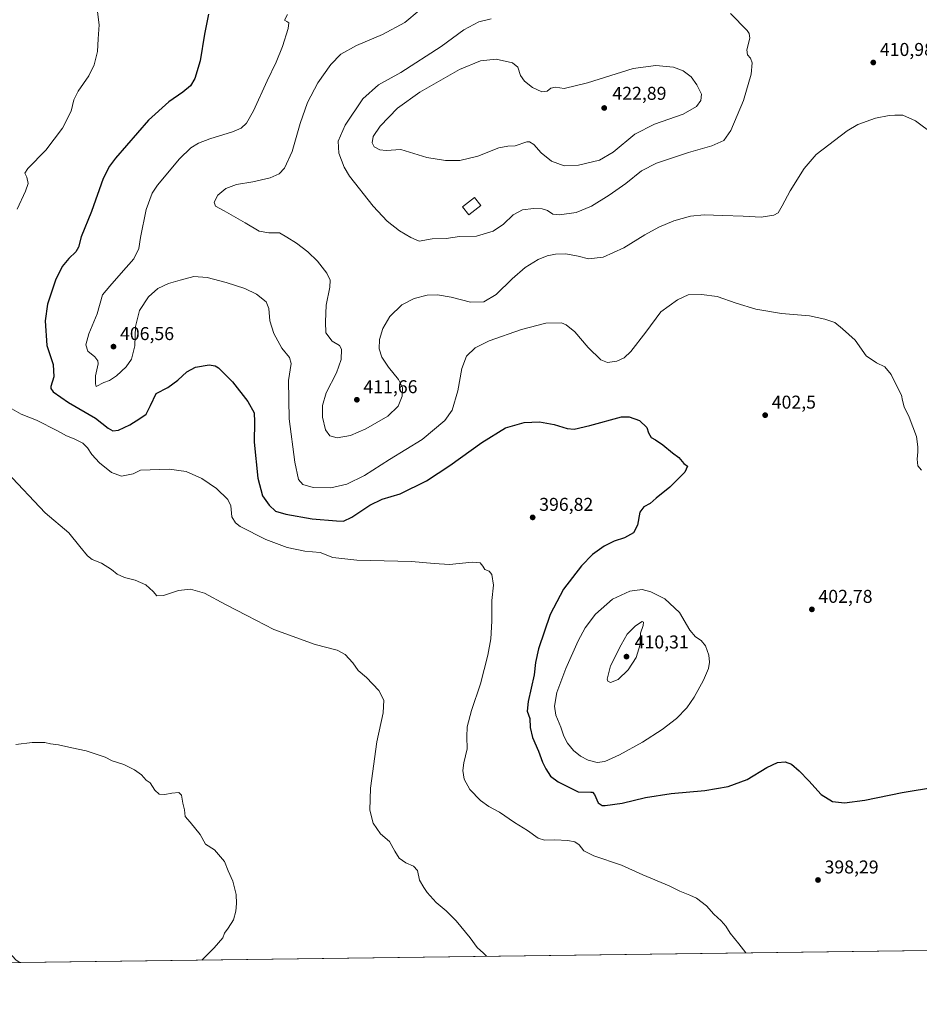
# Model space of a CAD drawing. Units: metres. Extents: x 590815 to 594278, y 4696637 to 4698996.
# Drawn here: x 592546 to 593031, y 4696637 to 4697169 of the extents above; entities that cross this region are included whole.
import ezdxf

# ---------------------------------------------------------------- set-up
doc = ezdxf.new("R2010")
doc.units = ezdxf.units.M
doc.header["$MEASUREMENT"] = 0
for name, color, linetype, lineweight in [('Comarca CxS', 21, 'Continuous', 0), ('Comunidad Autónoma CxS', 142, 'Continuous', 0), ('Cultivos herbáceos CxS', 92, 'Continuous', 0), ('Curva de nivel maestra', 30, 'Continuous', 30), ('Curva de nivel normal', 30, 'Continuous', 0), ('Edificación Cxs', 1, 'Continuous', 13), ('Espacio natural protegido CxS', 121, 'Continuous', 0), ('Matorral CxS', 135, 'Continuous', 0), ('Municipio CxS', 4, 'Continuous', 0), ('Provincia CxS', 1, 'Continuous', 0), ('Punto de cota en terreno', 7, 'Continuous', 0), ('Rótulo de punto de cota en terreno', 7, 'Continuous', 0)]:
    doc.layers.add(name, color=color, linetype=linetype, lineweight=lineweight)
doc.styles.add('Style-Arial', font='txt')

# ---------------------------------------------------------------- blocks, each defined once
blk = doc.blocks.new('*U13')
at = {"layer": 'Cultivos herbáceos CxS', "color": 92, "linetype": 'Continuous', "lineweight": 0}
blk.add_polyline3d([(593062.8317, 4696666.8233, 400.153), (592545.791, 4696659.9685, 382.7789), (592543.9677, 4696661.2117, 382.7575), (592493.1267, 4696715.6581, 381.9708), (592463.6963, 4696666.9343, 381.6909), (592461.5305, 4696663.3487, 381.7569), (592459.6003, 4696660.1547, 381.7776), (592453.8036, 4696658.749, 381.6097), (591924.8268, 4696651.7359, 374.4748)], dxfattribs=at)
blk = doc.blocks.new('5PATER')
at = {"layer": 'Punto de cota en terreno', "linetype": 'Continuous', "lineweight": 0}
h = blk.add_hatch(color=51, dxfattribs=at)
edge = h.paths.add_edge_path()
edge.add_ellipse((0, 0), major_axis=(-0.11, -0.111), ratio=0.999422, start_angle=0, end_angle=360)

msp = doc.modelspace()

# ---------------------------------------------------------------- linework, layer by layer
at = {"layer": 'Comarca CxS', "color": 21, "linetype": 'Continuous', "lineweight": 0, "flags": 128}
msp.add_lwpolyline([(594247.5145, 4696682.5297), (590845.01, 4696637.42), (590814.95, 4698950.6), (594241.99, 4698996.06), (594271.8555, 4696781.8126), (594273.19, 4696682.87)], close=True, dxfattribs=at)
at = {"layer": 'Comunidad Autónoma CxS', "color": 142, "linetype": 'Continuous', "lineweight": 0, "flags": 128}
msp.add_lwpolyline([(594247.5145, 4696682.5297), (590845.01, 4696637.42), (590814.95, 4698950.6), (594241.99, 4698996.06), (594271.8555, 4696781.8126), (594273.19, 4696682.87)], close=True, dxfattribs=at)
at = {"layer": 'Cultivos herbáceos CxS', "color": 92, "linetype": 'Continuous', "lineweight": 0, "extrusion": (-0.033578, -0.00044517, 0.999436), "elevation": -21604.8187, "flags": 128}
msp.add_lwpolyline([(-4688392.1235, 654916.376), (-4688392.1235, 654398.9981)], dxfattribs=at)
at = {"layer": 'Curva de nivel maestra', "color": 30, "linetype": 'Continuous', "lineweight": 30, "elevation": 400, "flags": 128}
msp.add_lwpolyline([(592647.53, 4697171.5501), (592645.37, 4697160.7501), (592643.12, 4697146.3501), (592640.3, 4697136.9301), (592637.84, 4697132.9501), (592633.74, 4697129.5201), (592626.15, 4697124.3701), (592615.28, 4697114.3401), (592597.52, 4697093.8801), (592594.2, 4697089.6201), (592590.86, 4697082.8801), (592584.56, 4697065.2101), (592579, 4697051.4501), (592577.48, 4697045.8301), (592576.11, 4697043.4501), (592572.31, 4697039.8801), (592568.73, 4697035.5501), (592565.07, 4697028.1201), (592560.86, 4697015.1901), (592559.53, 4697006.1201), (592560.45, 4696992.8801), (592563.82, 4696982.5501), (592564.19, 4696975.8801), (592562.63, 4696970.6601), (592562.53, 4696969.6501), (592563.9, 4696967.8501), (592572.03, 4696962.1501), (592586.67, 4696953.5801), (592593.58, 4696948.3201), (592596.1, 4696946.8701), (592599.01, 4696947.2201), (592605.19, 4696950.0101), (592610.51, 4696953.4701), (592613.95, 4696955.9001), (592616.4, 4696960.4701), (592619.41, 4696966.8801), (592625.65, 4696970.2101), (592631.04, 4696974.1201), (592635.83, 4696978.7401), (592640.56, 4696981.2401), (592647.89, 4696982.3801), (592651.24, 4696981.9501), (592652.92, 4696980.8901), (592660.51, 4696973.2301), (592668.86, 4696962.5701), (592672.15, 4696956.5001), (592672.49, 4696951.6001), (592672.25, 4696940.6901), (592674.24, 4696921.3301), (592676.7, 4696911.7501), (592680.23, 4696906.7801), (592683.71, 4696903.4801), (592689.28, 4696901.8301), (592703.59, 4696899.4201), (592716.58, 4696898.1801), (592720.39, 4696898.1601), (592724.86, 4696900.3001), (592734.65, 4696906.7501), (592741.19, 4696909.9601), (592751.02, 4696912.8201), (592765.07, 4696919.7601), (592777.81, 4696928.0301), (592794.93, 4696940.5701), (592807.81, 4696948.4601), (592817.77, 4696951.2701), (592826.1, 4696951.6201), (592834.06, 4696950.3101), (592840.95, 4696948.1301), (592844.84, 4696947.7401), (592853.3, 4696949.6901), (592870.25, 4696954.3601), (592874.53, 4696954.4301), (592879.94, 4696952.3901), (592883.94, 4696948.6401), (592884.82, 4696945.7901), (592886.23, 4696943.2301), (592888.66, 4696941.9301), (592892.54, 4696939.3201), (592897.85, 4696934.9701), (592901.29, 4696932.5101), (592903.99, 4696929.2101), (592905.87, 4696927.7601), (592904.46, 4696924.5401), (592896.4, 4696916.4001), (592888.97, 4696910.4301), (592885.73, 4696907.5801), (592882.43, 4696905.8501), (592880.27, 4696902.9401), (592879, 4696895.9501), (592876.78, 4696891.8601), (592871.98, 4696889.0801), (592866.3, 4696887.2901), (592860.91, 4696884.6201), (592854.64, 4696880.0601), (592848.77, 4696873.9601), (592839.12, 4696861.4501), (592831.87, 4696847.7501), (592825.52, 4696829.2201), (592823.88, 4696821.8701), (592823.2, 4696815.2001), (592819.96, 4696800.8701), (592819.51, 4696795.5401), (592820.81, 4696791.6601), (592821.04, 4696786.7001), (592822.26, 4696781.3001), (592825.52, 4696774.0301), (592827.69, 4696768.1201), (592829.45, 4696764.5501), (592832.04, 4696760.5901), (592836.12, 4696757.4601), (592846.87, 4696752.1301), (592853.76, 4696751.9601), (592854.76, 4696751.9501), (592855.84, 4696750.6101), (592857.75, 4696746.1901), (592859.82, 4696744.7301), (592861.56, 4696744.6001), (592870.7, 4696745.9201), (592883.2, 4696748.9201), (592897.02, 4696751.1201), (592915.18, 4696752.7501), (592927.81, 4696754.8701), (592938.1, 4696758.7501), (592948.73, 4696765.2501), (592954.38, 4696767.9001), (592958.5, 4696768.2701), (592962.01, 4696767.0501), (592966.18, 4696763.3901), (592971.29, 4696757.9901), (592977.9, 4696750.6901), (592984.1, 4696746.8701), (592990.6, 4696746.1301), (593001.52, 4696747.6301), (593021.64, 4696751.7401), (593040.26, 4696754.7001)], dxfattribs=at)
at = {"layer": 'Curva de nivel normal', "color": 30, "linetype": 'Continuous', "lineweight": 0, "flags": 128}
for points, elevation in [([(592587.77, 4697172.8801), (592588.64, 4697165.7801), (592588.14, 4697158.3401), (592587.71, 4697151.5101), (592585.96, 4697144.3201), (592583.06, 4697138.3401), (592577.24, 4697130.1001), (592574.97, 4697125.3101), (592573.57, 4697119.3101), (592568.86, 4697110.1601), (592559.89, 4697098.1901), (592550.1, 4697088.3901), (592548.48, 4697085.8301), (592549.68, 4697083.7401), (592550.35, 4697080.2501), (592548.94, 4697076.0401), (592544.37, 4697066.5001)], 395), ([(592761.29, 4697173.5501), (592753.4, 4697167.2101), (592741.43, 4697160.7101), (592727.49, 4697154.7801), (592719.01, 4697149.9601), (592713.49, 4697144.5201), (592706.54, 4697134.5101), (592701.04, 4697123.9601), (592696.97, 4697112.5501), (592692.67, 4697097.4801), (592688.54, 4697088.5401), (592685.77, 4697085.4501), (592680.94, 4697083.2801), (592671.44, 4697081.1101), (592662.74, 4697079.6601), (592656.98, 4697077.5301), (592652.57, 4697073.8801), (592650.57, 4697070.2101), (592651.33, 4697068.0101), (592655.99, 4697065.4701), (592667.31, 4697059.0101), (592674.94, 4697054.5501), (592680.05, 4697053.6201), (592685.88, 4697053.6601), (592689.88, 4697051.3301), (592695.01, 4697048.1201), (592701.17, 4697043.4701), (592706.34, 4697038.4201), (592711.33, 4697031.9501), (592713.26, 4697028.1001), (592713.02, 4697024.2701), (592711.07, 4697014.6101), (592710.77, 4697005.5501), (592710.82, 4696999.7401), (592714.2, 4696995.2201), (592718.2, 4696992.8801), (592719.39, 4696990.9001), (592719.14, 4696985.3501), (592716.66, 4696978.1401), (592711.03, 4696967.2601), (592709.02, 4696960.4901), (592709.12, 4696954.2401), (592710.73, 4696947.3601), (592713.09, 4696944.1001), (592716.96, 4696943.0901), (592724.15, 4696944.3801), (592732.49, 4696947.8701), (592744.27, 4696954.7801), (592749.84, 4696960.1501), (592752.11, 4696965.6101), (592752.27, 4696970.1501), (592750.13, 4696974.5901), (592744.63, 4696981.2401), (592741.11, 4696986.5601), (592739.62, 4696991.1401), (592739.88, 4696996.0801), (592741.54, 4697001.9801), (592745.36, 4697008.5501), (592751.87, 4697014.7601), (592758.43, 4697018.2101), (592765.54, 4697019.9801), (592771.11, 4697020.2801), (592778.41, 4697018.8601), (592788.8, 4697016.2601), (592796.05, 4697016.4101), (592802.77, 4697020.3001), (592811.43, 4697028.8901), (592818.41, 4697035.0001), (592825.34, 4697039.2301), (592830.15, 4697041.2301), (592834.74, 4697042.2101), (592840.38, 4697042.2901), (592846.9, 4697041.0201), (592852.59, 4697039.5901), (592860.47, 4697040.4701), (592871.55, 4697045.5901), (592882.97, 4697052.5801), (592890.48, 4697056.6701), (592898.62, 4697060.0601), (592907.48, 4697062.6901), (592914.92, 4697063.3801), (592925.03, 4697062.9201), (592935.92, 4697062.5601), (592945.67, 4697062.0301), (592952.45, 4697063.1101), (592954.73, 4697064.4501), (592956.97, 4697068.2101), (592961.23, 4697076.3801), (592968.87, 4697088.2701), (592975.21, 4697095.8801), (592991.93, 4697108.6101), (592997.77, 4697112.1801), (593007.34, 4697115.4601), (593014.59, 4697117.0301), (593017.68, 4697117.1201), (593022.07, 4697117.0601), (593028.86, 4697114.1501), (593038.69, 4697106.6801)], 410), ([(592800.04, 4697169.0301), (592793.38, 4697167.4601), (592785.22, 4697163.2101), (592773.13, 4697154.2101), (592751.3, 4697140.2101), (592739.32, 4697133.5501), (592730.87, 4697125.8801), (592721.29, 4697111.7001), (592717.51, 4697103.1501), (592717.92, 4697096.6201), (592720.78, 4697089.1501), (592723.64, 4697084.1801), (592736.31, 4697067.9601), (592744.01, 4697059.9201), (592750.58, 4697054.7401), (592756.65, 4697051.1001), (592761.27, 4697049.2101), (592768.18, 4697050.3201), (592775.82, 4697050.6201), (592782.97, 4697051.6701), (592792.15, 4697051.8401), (592801.15, 4697054.5001), (592806.65, 4697058.3201), (592811.89, 4697063.2801), (592816.88, 4697066.0001), (592822.9, 4697066.8001), (592827.62, 4697066.5901), (592830.35, 4697065.6801), (592833.3, 4697063.7701), (592836.88, 4697063.3201), (592845.84, 4697064.6201), (592854.17, 4697068.0001), (592863.72, 4697074.0001), (592872.57, 4697080.3001), (592881.14, 4697087.1101), (592889.1, 4697091.2601), (592906.43, 4697096.9601), (592919.1, 4697100.5401), (592925.43, 4697103.4401), (592929.22, 4697108.7701), (592936.09, 4697125.0201), (592940.32, 4697139.1801), (592940.78, 4697145.3701), (592939.87, 4697147.8501), (592938.22, 4697149.6701), (592937.98, 4697152.4301), (592939.5, 4697158.6201), (592939.23, 4697161.1901), (592938.04, 4697162.7401), (592929.01, 4697172.0601)], 415), ([(592690.25, 4697171.4801), (592688.56, 4697168.3401), (592689.9, 4697167.6801), (592690.98, 4697166.9301), (592690.48, 4697163.9501), (592687.53, 4697154.1101), (592684.15, 4697145.7701), (592679.23, 4697135.6801), (592671.94, 4697119.5301), (592668.07, 4697112.8501), (592665.26, 4697110.1401), (592660.48, 4697108.0601), (592648.34, 4697104.4101), (592642.13, 4697102.1001), (592638.06, 4697099.4301), (592631.93, 4697093.5301), (592620.01, 4697079.3201), (592617.24, 4697074.9701), (592613.94, 4697066.2801), (592610.96, 4697051.0601), (592610.08, 4697045.2601), (592607.28, 4697039.5501), (592600.53, 4697031.8801), (592594.45, 4697024.9001), (592590.46, 4697020.2801), (592587.54, 4697009.9001), (592583.04, 4696999.0701), (592581.47, 4696993.2901), (592582.52, 4696989.8701), (592586.38, 4696986.7601), (592587.95, 4696984.5701), (592588.07, 4696983.0201), (592586.73, 4696976.5701), (592586.66, 4696972.2201), (592587.07, 4696970.8001), (592591.08, 4696972.8601), (592594.26, 4696974.0601), (592598.05, 4696976.5301), (592603.19, 4696981.3801), (592606.1, 4696985.5301), (592607.86, 4696992.7101), (592608.16, 4697003.1801), (592610.44, 4697011.7701), (592615.18, 4697019.1801), (592620.3, 4697023.6801), (592626.08, 4697026.3901), (592632.37, 4697028.0801), (592639.75, 4697030.0401), (592646.96, 4697029.5301), (592657.19, 4697026.8801), (592667.14, 4697023.5901), (592673.4, 4697020.5201), (592678.62, 4697016.3901), (592680.13, 4697012.8801), (592680.64, 4697006.2101), (592682.75, 4696999.3701), (592687.08, 4696991.5001), (592691.25, 4696986.3601), (592692.1, 4696983.2101), (592690.79, 4696973.9101), (592691.18, 4696953.2901), (592694.12, 4696929.9001), (592696.15, 4696920.6001), (592698.51, 4696917.7801), (592704.02, 4696916.1601), (592713.49, 4696916.0501), (592722.23, 4696917.9801), (592731.73, 4696922.6801), (592745.26, 4696931.3101), (592762.88, 4696942.0701), (592774.98, 4696952.3101), (592778.98, 4696957.9501), (592782.02, 4696968.3101), (592784.14, 4696980.4301), (592786.66, 4696987.0801), (592791.33, 4696991.5201), (592798.99, 4696995.3001), (592816.43, 4697001.4201), (592829.44, 4697004.8701), (592837.99, 4697005.0001), (592840.45, 4697003.9701), (592845.15, 4697000.1801), (592852.28, 4696991.7301), (592859.1, 4696985.1301), (592862.77, 4696983.6301), (592867.77, 4696984.4201), (592871.77, 4696986.1501), (592875.43, 4696989.6601), (592883.43, 4697000.0101), (592891.56, 4697011.0201), (592900.44, 4697017.5401), (592906.35, 4697020.1301), (592913.4, 4697020.3501), (592921.92, 4697019.3101), (592932.09, 4697015.7401), (592942.75, 4697012.4801), (592956.58, 4697010.1201), (592971.67, 4697008.9501), (592979.96, 4697007.0701), (592985.36, 4697005.3001), (592989.46, 4697001.9001), (592996.29, 4696995.7301), (593002.32, 4696987.3201), (593007.86, 4696983.4501), (593012.28, 4696981.4301), (593015.69, 4696977.2101), (593018.97, 4696970.5501), (593021.35, 4696966.1301), (593021.78, 4696963.2101), (593022.68, 4696959.8001), (593025.41, 4696954.2701), (593029.42, 4696943.7701), (593030.04, 4696938.2701), (593030.14, 4696935.4601), (593029.75, 4696931.4801), (593030.2, 4696927.9801), (593032.06, 4696925.5101)], 405), ([(592802.73, 4697147.3201), (592794.19, 4697146.4801), (592783.01, 4697141.7001), (592761.48, 4697129.5901), (592749.49, 4697120.8901), (592740.14, 4697111.1301), (592736.44, 4697105.5601), (592735.78, 4697102.1801), (592736.9, 4697100.1001), (592739.91, 4697098.3501), (592743.37, 4697098.1201), (592751.29, 4697098.5301), (592765.37, 4697094.3001), (592775.44, 4697092.6501), (592783.07, 4697092.6201), (592792.82, 4697095.0801), (592804.22, 4697099.4401), (592808.93, 4697100.4501), (592812.89, 4697100.5701), (592819.22, 4697102.6801), (592820.75, 4697102.7401), (592823.03, 4697101.2901), (592827.06, 4697096.7201), (592832.56, 4697092.3401), (592839.4, 4697089.8501), (592847.16, 4697090.1301), (592858.38, 4697092.8901), (592865.85, 4697097.2501), (592877.43, 4697106.8201), (592888.18, 4697112.3401), (592903.62, 4697117.6601), (592910.72, 4697121.7601), (592913.03, 4697124.9701), (592913.39, 4697128.4001), (592911, 4697133.5501), (592907.81, 4697137.7801), (592903.57, 4697141.0101), (592898.29, 4697143.0701), (592888.77, 4697143.8801), (592876.65, 4697142.3101), (592851.89, 4697134.6501), (592839.35, 4697131.5101), (592834.71, 4697132.1501), (592832.28, 4697131.6301), (592830.14, 4697130.0801), (592827.41, 4697129.7601), (592822.25, 4697132.0201), (592817.99, 4697135.5201), (592815.86, 4697138.5501), (592814.44, 4697143.0601), (592811.56, 4697145.2801), (592802.73, 4697147.3201)], 420), ([(592541.58, 4696958.6701), (592546.52, 4696955.8501), (592554.8, 4696952.5501), (592566.2, 4696946.8501), (592571.11, 4696944.0401), (592575.18, 4696942.5001), (592579.76, 4696940.1501), (592582.41, 4696937.6101), (592584.62, 4696934.0001), (592588.74, 4696929.5201), (592595.22, 4696924.3301), (592600.66, 4696922.4401), (592606.91, 4696923.6901), (592610.87, 4696925.6101), (592626.46, 4696926.2001), (592635.51, 4696924.8801), (592644.01, 4696921.1801), (592651.93, 4696915.7801), (592658.02, 4696909.8301), (592659.56, 4696906.4001), (592660.12, 4696900.5001), (592662.18, 4696897.1301), (592664.76, 4696895.2701), (592678.49, 4696888.2001), (592689.94, 4696883.7901), (592699.46, 4696881.8301), (592707.74, 4696881.1801), (592714.56, 4696878.5201), (592727.58, 4696877.1201), (592757.09, 4696876.3901), (592769.32, 4696875.1701), (592777.63, 4696874.7901), (592789.77, 4696875.9801), (592794.02, 4696875.6301), (592795.45, 4696873.8701), (592796.55, 4696872.0701), (592798.94, 4696871.0401), (592800.42, 4696869.2401), (592801.28, 4696863.5801), (592800.46, 4696855.2001), (592800.36, 4696844.2001), (592799.84, 4696834.5401), (592798.28, 4696825.8701), (592794.24, 4696810.3401), (592789.46, 4696795.8501), (592787.15, 4696787.1401), (592786.94, 4696781.6601), (592787.08, 4696775.3401), (592785.32, 4696767.7301), (592784.76, 4696763.5201), (592785.54, 4696758.9001), (592788.52, 4696753.2901), (592794.26, 4696747.3701), (592798.77, 4696744.2001), (592804.57, 4696741.0001), (592812.66, 4696735.4301), (592819.66, 4696731.1701), (592825.36, 4696727.1001), (592828.77, 4696725.9601), (592834.44, 4696726.1801), (592841.34, 4696725.8601), (592845.2, 4696725.1101), (592847.44, 4696723.4301), (592850.01, 4696720.2501), (592855.33, 4696717.4401), (592870.3, 4696712.4001), (592881.9, 4696707.3401), (592895.96, 4696701.4001), (592901.78, 4696698.5501), (592907.17, 4696696.2301), (592910.84, 4696694.7601), (592916.1, 4696690.5301), (592920.1, 4696686.0401), (592924.12, 4696682.5101), (592926.54, 4696679.6101), (592928.88, 4696675.7501), (592933.67, 4696670.0701), (592937.3322, 4696665.1595)], 395), ([(592538.79, 4696924.4901), (592559.53, 4696902.5701), (592572.22, 4696891.8001), (592578.23, 4696884.3401), (592582.32, 4696879.3601), (592584.86, 4696877.4901), (592589.94, 4696875.3401), (592595.32, 4696872.0201), (592598.38, 4696869.5301), (592602.31, 4696867.7501), (592608.07, 4696866.1901), (592613.77, 4696863.7301), (592617.68, 4696860.1401), (592619.73, 4696857.7501), (592623.34, 4696858.0201), (592631.38, 4696860.7401), (592637.98, 4696861.3301), (592645.49, 4696859.2601), (592656.82, 4696853.2001), (592668.3, 4696847.1701), (592682.91, 4696839.6701), (592705.14, 4696831.5601), (592716.9, 4696828.5301), (592721.28, 4696826.1601), (592725.39, 4696821.7401), (592728.39, 4696817.6001), (592732.82, 4696813.6701), (592739.38, 4696806.6801), (592742.16, 4696801.5901), (592741.78, 4696794.7401), (592738.46, 4696778.9501), (592735, 4696754.0001), (592734.63, 4696742.0801), (592736.48, 4696735.1301), (592740.4, 4696729.4601), (592745.28, 4696725.2401), (592748.02, 4696720.1201), (592750.43, 4696716.2001), (592754, 4696713.6801), (592758.16, 4696711.9101), (592760.38, 4696709.5801), (592761.44, 4696704.3501), (592763.68, 4696700.5101), (592765.52, 4696697.6801), (592770.31, 4696692.4201), (592775.8, 4696687.9001), (592781.1, 4696682.5401), (592788.77, 4696673.2001), (592792.43, 4696668.0701), (592795.86, 4696665.0001), (592797.5136, 4696663.306)], 390), ([(592881.48, 4696861.2501), (592874.88, 4696860.2301), (592865.39, 4696855.9301), (592856.34, 4696847.9201), (592850.76, 4696840.5401), (592847, 4696833.5401), (592840.28, 4696818.6601), (592835.5, 4696805.6701), (592834.14, 4696798.2401), (592834.9, 4696793.4101), (592837.65, 4696786.8901), (592839.26, 4696782.0601), (592841.13, 4696778.3801), (592844.44, 4696774.4201), (592848.16, 4696771.3001), (592852.36, 4696769.1101), (592857.23, 4696767.7901), (592861.32, 4696768.3601), (592869.17, 4696771.9601), (592881.56, 4696778.8901), (592892.26, 4696785.6801), (592899.89, 4696791.6401), (592905.56, 4696797.4001), (592909.5, 4696803.0501), (592914.59, 4696812.2301), (592917.17, 4696818.6201), (592917.83, 4696822.0201), (592917.39, 4696825.8501), (592915.68, 4696830.9001), (592913.22, 4696833.7801), (592910.14, 4696835.6901), (592907.22, 4696839.3201), (592901.66, 4696848.7601), (592893.68, 4696856.1201), (592886.07, 4696859.8701), (592881.48, 4696861.2501)], 405), ([(592881.49, 4696843.8701), (592877.88, 4696841.6401), (592873.32, 4696837.0701), (592870.16, 4696831.3001), (592864.3, 4696820.0701), (592862.59, 4696812.8201), (592862.93, 4696811.7501), (592864.43, 4696811.0301), (592868.43, 4696812.6601), (592873.86, 4696817.9601), (592878.25, 4696824.5801), (592880.31, 4696831.6301), (592880.6, 4696837.5901), (592882.08, 4696841.8801), (592882.25, 4696843.6101), (592881.49, 4696843.8701)], 410), ([(592644.0602, 4696661.2714), (592650.66, 4696667.9001), (592655.38, 4696673.3101), (592656.23, 4696675.7801), (592658.28, 4696678.4101), (592661.02, 4696683.0201), (592662.43, 4696687.7401), (592662.62, 4696691.8701), (592662.61, 4696696.6401), (592660.64, 4696703.9001), (592658.23, 4696709.4801), (592656.23, 4696714.5001), (592650.87, 4696720.7601), (592646.07, 4696723.8701), (592643.14, 4696729.0401), (592637.77, 4696735.6601), (592634.95, 4696738.7201), (592634.58, 4696742.3501), (592633.8, 4696745.9101), (592633.08, 4696750.1801), (592631.55, 4696751.6601), (592627.87, 4696751.3801), (592624.14, 4696750.5701), (592620.92, 4696750.7701), (592618.58, 4696753.0201), (592616.17, 4696756.9401), (592613.9, 4696758.3401), (592611.41, 4696761.1801), (592607.68, 4696763.9801), (592601.9, 4696766.7801), (592595.64, 4696768.7801), (592591.9, 4696770.7001), (592581.71, 4696774.1901), (592573.87, 4696775.7401), (592566.71, 4696777.4801), (592562.43, 4696778.0001), (592559.3, 4696778.6001), (592552.55, 4696778.6801), (592543.63, 4696777.5901)], 385)]:
    msp.add_lwpolyline(points, dxfattribs=dict(at, elevation=elevation))
at = {"layer": 'Edificación Cxs', "color": 1, "linetype": 'Continuous', "lineweight": 13}
msp.add_polyline3d([(592794.4601, 4697068.3501, 418.0942), (592788.0101, 4697063.2701, 417.9746), (592784.5701, 4697067.6701, 418.3894), (592790.9901, 4697072.7301, 418.6849), (592794.4601, 4697068.3501, 418.0942)], dxfattribs=at)
msp.add_3dface([(592794.4601, 4697068.3501, 418.6849), (592788.0101, 4697063.2701, 418.6849), (592784.5701, 4697067.6701, 418.6849), (592790.9901, 4697072.7301, 418.6849)], dxfattribs=at)
at = {"layer": 'Espacio natural protegido CxS', "color": 121, "linetype": 'Continuous', "lineweight": 0, "flags": 128}
msp.add_lwpolyline([(594271.8555, 4696781.8126), (594210.6981, 4696722.1382), (594227.5461, 4696704.7912), (594243.8111, 4696687.0062), (594247.5145, 4696682.5297), (590845.01, 4696637.42), (590814.95, 4698950.6), (594241.99, 4698996.06)], close=True, dxfattribs=at)
at = {"layer": 'Matorral CxS', "color": 135, "linetype": 'Continuous', "lineweight": 0, "extrusion": (-0.012707, -0.000168462, 0.999919), "elevation": -7938.0458, "flags": 128}
msp.add_lwpolyline([(592502.8132, 4696658.6979), (592410.8184, 4696657.4784)], dxfattribs=at)
at = {"layer": 'Matorral CxS', "color": 135, "linetype": 'Continuous', "lineweight": 0}
msp.add_polyline3d([(592545.791, 4696659.9685, 382.7789), (592453.8036, 4696658.749, 381.6097), (592459.6003, 4696660.1547, 381.7776), (592461.5305, 4696663.3487, 381.7569), (592463.6963, 4696666.9343, 381.6909), (592493.1267, 4696715.6581, 381.9708), (592543.9677, 4696661.2117, 382.7575)], close=True, dxfattribs=at)
at = {"layer": 'Municipio CxS', "color": 4, "linetype": 'Continuous', "lineweight": 0, "flags": 128}
msp.add_lwpolyline([(594247.5145, 4696682.5297), (590845.01, 4696637.42), (590814.95, 4698950.6), (594241.99, 4698996.06), (594271.8555, 4696781.8126), (594273.19, 4696682.87)], close=True, dxfattribs=at)
at = {"layer": 'Provincia CxS', "color": 1, "linetype": 'Continuous', "lineweight": 0, "flags": 128}
msp.add_lwpolyline([(594247.5145, 4696682.5297), (590845.01, 4696637.42), (590814.95, 4698950.6), (594241.99, 4698996.06), (594271.8555, 4696781.8126), (594273.19, 4696682.87)], close=True, dxfattribs=at)

# ---------------------------------------------------------------- block references
at = {"layer": 'Cultivos herbáceos CxS', "color": 92, "linetype": 'Continuous', "lineweight": 0}
msp.add_blockref('*U13', (0, 0), dxfattribs=at)
at = {"layer": 'Punto de cota en terreno', "color": 7, "linetype": 'Continuous', "lineweight": 0, "xscale": 10, "yscale": 10, "zscale": 10}
for p in [(593006.1, 4697145.54, 410.98), (592861, 4697121, 422.89), (592596.36, 4696992.26, 406.56), (592727.62, 4696963.6, 411.66), (592947.8, 4696955.27, 402.5), (592822.4, 4696900.12, 396.82), (592972.99, 4696850.49, 402.78), (592873, 4696825, 410.31), (592976.28, 4696704.48, 398.29)]:
    msp.add_blockref('5PATER', p, dxfattribs=at)

# ---------------------------------------------------------------- texts
at = {"layer": 'Rótulo de punto de cota en terreno', "color": 7, "linetype": 'Continuous', "lineweight": 0, "style": 'Style-Arial'}
for s, p in [('410,98', (593009.6278, 4697149.0678)), ('422,89', (592865.4097, 4697125.4097)), ('406,56', (592599.8878, 4696995.7878)), ('411,66', (592731.1478, 4696967.1278)), ('402,5', (592951.3278, 4696958.7978)), ('396,82', (592825.9278, 4696903.6478)), ('402,78', (592976.5178, 4696854.0178)), ('410,31', (592877.4097, 4696829.4097)), ('398,29', (592979.8078, 4696708.0078))]:
    msp.add_text(s, height=7, dxfattribs=at).set_placement(p)

doc.saveas('drawing.dxf')
